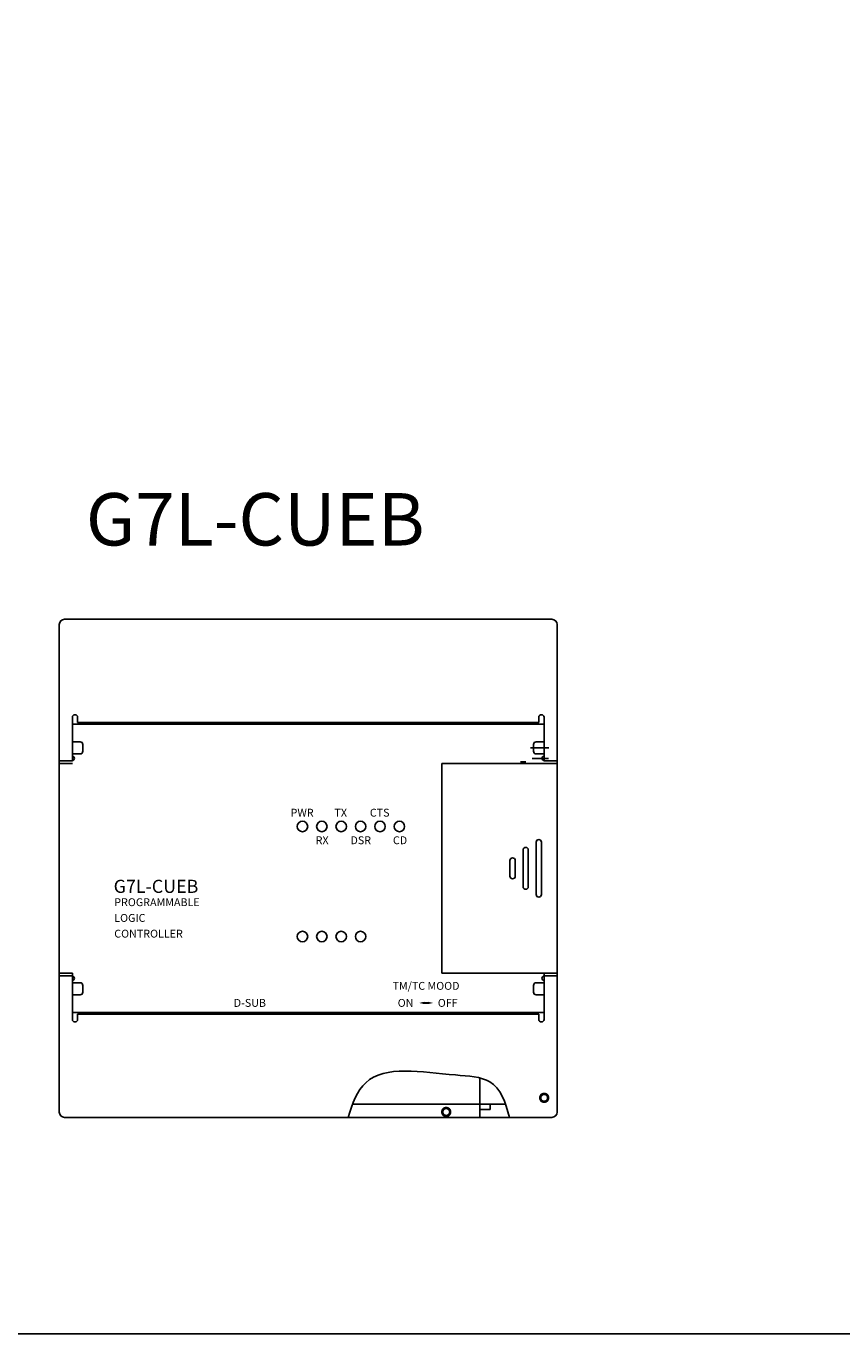
# Model space of a CAD drawing. Extents: x 375 to 1530, y 974 to 1502.
# Drawn here: x 1365 to 1443, y 974 to 1098 of the extents above; entities that cross this region are included whole.
import ezdxf
from ezdxf.enums import TextEntityAlignment as Align

# ---------------------------------------------------------------- set-up
doc = ezdxf.new("R2010")
doc.units = 0
doc.header["$LTSCALE"] = 10
doc.layers.get('0').update_dxf_attribs({"linetype": 'CONTINUOUS'})
doc.layers.add('T', color=3, linetype='CONTINUOUS')
doc.styles.add('STYLE1', font='simplex.shx', dxfattribs={"height": 2.5, "bigfont": 'ghs.shx'})
doc.styles.add('WHGTXT', font='simplex', dxfattribs={"bigfont": 'whgtxt'})

msp = doc.modelspace()

# ---------------------------------------------------------------- linework, layer by layer
msp.add_lwpolyline([(375.306, 1502.35), (1529.857, 1502.35), (1529.857, 973.766), (375.306, 973.766)], close=True)
at = {"layer": 'T', "color": 7}
for p, q in [((1375.878, 1041.924), (1369.003, 1041.924)), ((1396.065, 1041.924), (1369.003, 1041.924)), ((1385.144, 1041.924), (1415.503, 1041.924)), ((1368.503, 1041.424), (1368.503, 994.91)), ((1368.503, 1041.424), (1368.503, 1028.408)), ((1416.003, 1041.424), (1416.003, 994.91)), ((1416.003, 1041.424), (1416.003, 1028.408)), ((1370.003, 1032.821), (1370.003, 1032.821)), ((1414.503, 1032.821), (1414.503, 1032.821)), ((1369.753, 1028.408), (1369.753, 1032.571)), ((1414.753, 1031.921), (1369.753, 1031.921)), ((1370.253, 1032.071), (1370.253, 1032.609)), ((1398.849, 1032.071), (1370.253, 1032.071)), ((1385.657, 1032.071), (1414.253, 1032.071)), ((1414.253, 1032.071), (1414.253, 1032.609)), ((1414.753, 1028.408), (1414.753, 1032.571)), ((1369.753, 1030.233), (1370.503, 1030.233)), ((1369.753, 1029.083), (1370.503, 1029.083)), ((1370.753, 1029.333), (1370.753, 1029.983)), ((1415.2, 1029.658), (1413.457, 1029.658)), ((1413.753, 1029.333), (1413.753, 1029.983)), ((1414.753, 1030.233), (1414.003, 1030.233)), ((1414.753, 1029.083), (1414.003, 1029.083)), ((1368.503, 1028.408), (1369.753, 1028.408)), ((1368.503, 1028.167), (1369.753, 1028.167)), ((1405.003, 1028.167), (1416.003, 1028.167)), ((1405.003, 1028.167), (1405.003, 1008.167)), ((1414.753, 1028.167), (1405.45, 1028.167)), ((1412.003, 1028.167), (1412.503, 1028.167)), ((1412.503, 1028.317), (1413.003, 1028.317)), ((1412.503, 1028.167), (1413.003, 1028.167)), ((1413.003, 1028.167), (1413.503, 1028.167)), ((1413.003, 1028.167), (1413.494, 1028.167)), ((1415.187, 1028.646), (1413.617, 1028.646)), ((1416.003, 1028.408), (1414.753, 1028.408)), ((1416.003, 1028.167), (1416.003, 1008.167)), ((1414.003, 1020.667), (1414.003, 1015.667)), ((1414.503, 1020.667), (1414.503, 1015.667)), ((1412.753, 1019.917), (1412.753, 1016.417)), ((1413.253, 1019.917), (1413.253, 1016.417)), ((1411.503, 1018.917), (1411.503, 1017.417)), ((1412.003, 1018.917), (1412.003, 1017.417)), ((1368.503, 1008.167), (1369.753, 1008.167)), ((1368.503, 1007.926), (1369.753, 1007.926)), ((1368.503, 994.91), (1368.503, 1007.926)), ((1369.753, 1004.413), (1369.753, 1008.167)), ((1369.753, 1007.926), (1369.753, 1003.763)), ((1405.003, 1008.167), (1416.003, 1008.167)), ((1414.753, 1008.167), (1405.45, 1008.167)), ((1408.8, 1008.167), (1407.35, 1008.167)), ((1413.503, 1008.167), (1416.003, 1008.167)), ((1414.753, 1004.413), (1414.753, 1008.167)), ((1416.003, 1007.926), (1414.753, 1007.926)), ((1414.753, 1007.926), (1414.753, 1003.763)), ((1416.003, 994.91), (1416.003, 1007.926)), ((1369.753, 1007.251), (1370.503, 1007.251)), ((1370.753, 1007.001), (1370.753, 1006.351)), ((1413.753, 1007.001), (1413.753, 1006.351)), ((1414.753, 1007.251), (1414.003, 1007.251)), ((1369.753, 1006.101), (1370.503, 1006.101)), ((1414.753, 1006.101), (1414.003, 1006.101)), ((1414.753, 1004.413), (1369.753, 1004.413)), ((1370.253, 1004.263), (1370.253, 1003.726)), ((1398.849, 1004.263), (1370.253, 1004.263)), ((1385.657, 1004.263), (1414.253, 1004.263)), ((1414.253, 1004.263), (1414.253, 1003.726)), ((1370.003, 1003.513), (1370.003, 1003.513)), ((1414.503, 1003.513), (1414.503, 1003.513)), ((1408.628, 998.175), (1408.628, 994.41)), ((1408.628, 998.175), (1408.628, 994.41)), ((1396.486, 995.66), (1411.088, 995.66)), ((1408.628, 995.66), (1411.088, 995.66)), ((1409.628, 995.66), (1409.628, 995.16)), ((1409.628, 995.66), (1409.628, 995.16)), ((1375.878, 994.41), (1369.003, 994.41)), ((1396.065, 994.41), (1369.003, 994.41)), ((1385.144, 994.41), (1396.065, 994.41)), ((1415.503, 994.41), (1396.065, 994.41)), ((1409.628, 995.16), (1408.628, 995.16)), ((1409.628, 995.16), (1408.628, 995.16)), ((1411.443, 994.41), (1415.503, 994.41))]:
    msp.add_line(p, q, dxfattribs=at)
msp.add_lwpolyline([(1403.678, 1005.34), (1403.335, 1005.34), (1403.335, 1005.319), (1403.678, 1005.319)], close=True, dxfattribs=at)
at = {"layer": 'T', "color": 7, "const_width": 0.25}
for points in [[(1414.393, 996.277, 1), (1415.143, 996.277, 1)], [(1405.047, 994.93, 1), (1405.797, 994.93, 1)]]:
    msp.add_lwpolyline(points, format="xyb", close=True, dxfattribs=at)
at = {"layer": 'T', "color": 7}
for centre in [(1391.703, 1022.16), (1393.553, 1022.16), (1395.403, 1022.16), (1397.253, 1022.16), (1399.103, 1022.16), (1400.953, 1022.16), (1391.703, 1011.66), (1393.553, 1011.66), (1395.403, 1011.66), (1397.253, 1011.66)]:
    msp.add_circle(centre, 0.5, dxfattribs=at)
for centre, radius, start, end in [((1369.003, 1041.424), 0.5, 90, 180), ((1369.003, 1041.424), 0.5, 90, 180), ((1415.503, 1041.424), 0.5, 0, 90), ((1415.503, 1041.424), 0.5, 0, 90), ((1370.003, 1032.571), 0.25, 90, 180), ((1370.003, 1032.571), 0.25, 0, 90), ((1414.503, 1032.571), 0.25, 90, 180), ((1414.503, 1032.571), 0.25, 0, 90), ((1370.503, 1029.983), 0.25, 0, 90), ((1370.503, 1029.333), 0.25, 270, 0), ((1414.003, 1029.983), 0.25, 90, 180), ((1414.003, 1029.333), 0.25, 180, 270), ((1369.753, 1028.646), 0.2, 270, 90), ((1414.753, 1028.646), 0.2, 90, 270), ((1414.253, 1020.667), 0.25, 0, 180), ((1411.753, 1018.917), 0.25, 0, 180), ((1413.003, 1019.917), 0.25, 0, 180), ((1411.753, 1017.417), 0.25, 180, 0), ((1413.003, 1016.417), 0.25, 180, 0), ((1414.253, 1015.667), 0.25, 180, 0), ((1369.753, 1007.688), 0.2, 270, 90), ((1414.753, 1007.688), 0.2, 90, 270), ((1370.503, 1007.001), 0.25, 0, 90), ((1414.003, 1007.001), 0.25, 90, 180), ((1370.503, 1006.351), 0.25, 270, 0), ((1414.003, 1006.351), 0.25, 180, 270), ((1370.003, 1003.763), 0.25, 180, 270), ((1370.003, 1003.763), 0.25, 270, 0), ((1414.503, 1003.763), 0.25, 180, 270), ((1414.503, 1003.763), 0.25, 270, 0), ((1369.003, 994.91), 0.5, 180, 270), ((1369.003, 994.91), 0.5, 180, 270), ((1415.503, 994.91), 0.5, 270, 0), ((1415.503, 994.91), 0.5, 270, 0)]:
    msp.add_arc(centre, radius, start, end, dxfattribs=at)
msp.add_open_spline([(1411.443, 994.41), (1411.096, 995.894), (1410.192, 998.257), (1404.475, 998.461), (1397.993, 999.74), (1396.464, 995.735), (1396.065, 994.41)], degree=3, knots=[1.5779409, 1.5779409, 1.5779409, 1.5779409, 5.6360144, 8.9920279, 17.5803313, 21.3757135, 21.3757135, 21.3757135, 21.3757135], dxfattribs=at)
msp.add_open_spline([(1411.443, 994.41), (1411.096, 995.894), (1410.192, 998.257), (1404.475, 998.461), (1397.993, 999.74), (1396.464, 995.735), (1396.065, 994.41)], degree=3, knots=[1.5779409, 1.5779409, 1.5779409, 1.5779409, 5.6360144, 8.9920279, 17.5803313, 21.3757135, 21.3757135, 21.3757135, 21.3757135], dxfattribs=at)
for points in [[(1403.338, 1005.443), (1403.338, 1005.215), (1402.832, 1005.329)], [(1403.675, 1005.443), (1403.675, 1005.215), (1404.181, 1005.329)]]:
    msp.add_solid(points, dxfattribs=at)

# ---------------------------------------------------------------- texts
for s, height, style, p in [('G7L-CUEB', 5, 'WHGTXT', (1371.039, 1048.96)), ('PWR', 0.75, 'STYLE1', (1390.574, 1023.1)), ('TX', 0.75, 'STYLE1', (1394.756, 1023.1)), ('CTS', 0.75, 'STYLE1', (1398.135, 1023.1)), ('RX', 0.75, 'STYLE1', (1392.962, 1020.47)), ('DSR', 0.75, 'STYLE1', (1396.285, 1020.47)), ('CD', 0.75, 'STYLE1', (1400.338, 1020.47)), ('G7L-CUEB', 1.25, 'STYLE1', (1373.691, 1015.825)), ('PROGRAMMABLE', 0.75, 'STYLE1', (1373.749, 1014.561)), ('LOGIC', 0.75, 'STYLE1', (1373.749, 1013.061)), ('CONTROLLER', 0.75, 'STYLE1', (1373.749, 1011.561))]:
    msp.add_text(s, height=height, dxfattribs=dict(at, style=style)).set_placement(p)
at = {"layer": 'T', "color": 7, "style": 'STYLE1'}
for s, p in [('TM/TC MOOD', (1403.493, 1006.582)), ('D-SUB', (1386.687, 1004.957)), ('ON', (1401.544, 1004.957)), ('OFF', (1405.563, 1004.957))]:
    msp.add_text(s, height=0.75, dxfattribs=at).set_placement(p, align=Align.CENTER)

doc.saveas('drawing.dxf')
